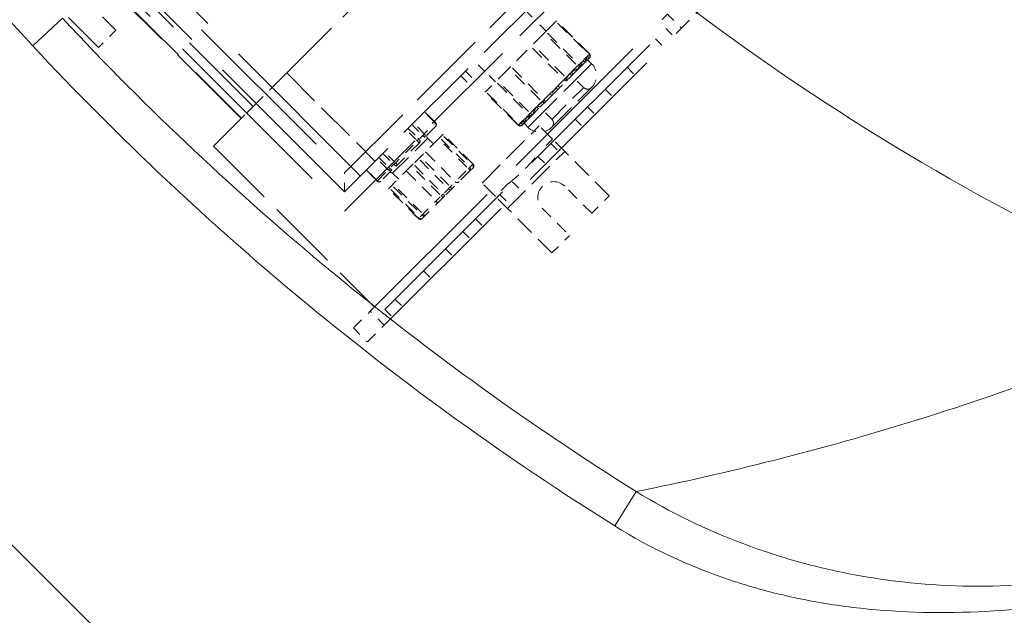
# Model space of a CAD drawing. Units: inches. Extents: x 6 to 206, y 5 to 269.
# Drawn here: x 29 to 40, y 103 to 110 of the extents above; entities that cross this region are included whole.
import ezdxf

# ---------------------------------------------------------------- set-up
doc = ezdxf.new("R2010")
doc.units = ezdxf.units.IN
doc.header["$LTSCALE"] = 25
doc.header["$MEASUREMENT"] = 0
doc.linetypes.add('DASHED', pattern=[0.2067, 0.1654, -0.0413])
doc.linetypes.add('LONG_DASH_DOTTED', pattern=[0.3543, 0.2362, -0.0295, 0.0591, -0.0295])
for name, color, linetype, lineweight in [('Dimension (ANSI)', 7, 'Continuous', 18), ('Overlay (ANSI)', 7, 'LONG_DASH_DOTTED', 18), ('Visible Narrow (ANSI)', 7, 'Continuous', 5)]:
    doc.layers.add(name, color=color, linetype=linetype, lineweight=lineweight)
doc.styles.add('Note Text (ANSI)', font='times.ttf')
doc.dimstyles.new('Clarion Style 1 w_ in [mm]', dxfattribs={"dimscale": 25, "dimtxt": 0.094, "dimasz": 0.098425, "dimexe": 0.0625, "dimexo": 0.0625, "dimgap": 0.025, "dimtad": 1, "dimdec": 3, "dimrnd": 1e-08, "dimzin": 3, "dimdsep": 46, "dimlunit": 5, "dimtxsty": 'Note Text (ANSI)', "dimcen": 0.09, "dimdle": 0.1, "dimclrd": 256, "dimclre": 256, "dimclrt": 256, "dimadec": 0, "dimazin": 3, "dimtfac": 1.06383, "dimtofl": 0, "dimtmove": 0, "dimatfit": 3, "dimldrblk": 'Filled-1', "dimfxl": 1, "dimfrac": 1, "dimtolj": 1, "dimtzin": 12, "dimlwd": -1, "dimlwe": -1, "dimarcsym": 0})

# ---------------------------------------------------------------- blocks, each defined once
blk = doc.blocks.new('*D12')
at = {"layer": 'Defpoints', "color": 0, "transparency": 16777216}
for p in [(17.327, 115.349), (34.093, 97.93), (28.345, 92.183)]:
    blk.add_point(p, dxfattribs=at)
at = {"layer": 'Dimension (ANSI)', "transparency": 16777216}
for p, q in [((16.222, 114.244), (10.148, 108.17)), ((12.993, 107.535), (26.605, 93.923)), ((32.988, 96.826), (27.24, 91.078))]:
    blk.add_line(p, q, dxfattribs=at)
for points in [[(13.283, 107.825), (12.703, 107.245), (11.253, 109.275)], [(26.895, 94.213), (26.315, 93.633), (28.345, 92.183)]]:
    blk.add_solid(points, dxfattribs=at)
at = {"layer": 'Dimension (ANSI)', "transparency": 16777216, "insert": (16.868, 112.637), "char_height": 2.35, "attachment_point": 1, "rotation": 315, "style": 'Note Text (ANSI)'}
blk.add_mtext('\\A1;24{\\H1.06383x;\\S1#8;} in [614 mm]', dxfattribs=at)
blk = doc.blocks.new('Filled-1')
at = {"color": 0}
for p, q in [((0, 0), (-1, 0.1471)), ((-1, 0.1471), (-1, -0.1471)), ((-1, 0), (0, 0)), ((-1, -0.1471), (0, 0))]:
    blk.add_line(p, q, dxfattribs=at)
at = {"color": 0, "flags": 128}
blk.add_lwpolyline([(-1, -0.1471), (0, 0), (-1, 0.1471), (-1, -0.1471)], dxfattribs=at)
at = {"color": 0}
blk.add_solid([(-1, -0.1471), (0, 0), (-1, 0.1471), (-1, -0.1471)], dxfattribs=at)

msp = doc.modelspace()

# ---------------------------------------------------------------- linework, layer by layer
at = {"layer": 'Overlay (ANSI)', "linetype": 'DASHED', "lineweight": 18, "ltscale": 0.464441}
for p, q in [((32.8279, 107.90216), (29.43379, 111.29627)), ((32.65112, 107.72538), (29.25701, 111.11949))]:
    msp.add_line(p, q, dxfattribs=at)
at = {"layer": 'Overlay (ANSI)', "linetype": 'DASHED', "lineweight": 18, "ltscale": 0.493469}
msp.add_line((29.04488, 111.11949), (32.65112, 107.51325), dxfattribs=at)
at = {"layer": 'Overlay (ANSI)', "linetype": 'DASHED', "lineweight": 18, "ltscale": 0.435414}
msp.add_line((29.46914, 111.11949), (32.65112, 107.93751), dxfattribs=at)
at = {"layer": 'Overlay (ANSI)', "linetype": 'DASHED', "lineweight": 18, "ltscale": 0.259701}
msp.add_line((29.09438, 110.95686), (31.50561, 108.54562), dxfattribs=at)
at = {"layer": 'Overlay (ANSI)', "linetype": 'DASHED', "lineweight": 18, "ltscale": 0.242177}
for p, q in [((31.63454, 108.67456), (29.38594, 110.92316)), ((31.50196, 108.54197), (29.25336, 110.79057))]:
    msp.add_line(p, q, dxfattribs=at)
at = {"layer": 'Overlay (ANSI)', "linetype": 'DASHED', "lineweight": 18, "ltscale": 0.170416}
msp.add_line((32.00833, 109.04834), (33.5909, 110.63092), dxfattribs=at)
at = {"layer": 'Overlay (ANSI)', "linetype": 'DASHED', "lineweight": 18, "ltscale": 0.114182}
msp.add_line((29.91464, 109.33053), (28.85398, 110.39119), dxfattribs=at)
at = {"layer": 'Overlay (ANSI)', "linetype": 'DASHED', "lineweight": 18, "ltscale": 0.084088}
msp.add_line((29.32774, 110.30634), (30.10909, 109.52499), dxfattribs=at)
at = {"layer": 'Overlay (ANSI)', "linetype": 'DASHED', "lineweight": 18, "ltscale": 0.266558}
msp.add_line((32.65112, 107.51325), (35.126, 109.98812), dxfattribs=at)
at = {"layer": 'Overlay (ANSI)', "linetype": 'DASHED', "lineweight": 18, "ltscale": 0.243701}
msp.add_line((34.91386, 109.98812), (32.65112, 107.72538), dxfattribs=at)
at = {"layer": 'Overlay (ANSI)', "linetype": 'DASHED', "lineweight": 18, "ltscale": 0.220845}
msp.add_line((32.65112, 107.93751), (34.70173, 109.98812), dxfattribs=at)
at = {"layer": 'Overlay (ANSI)', "linetype": 'DASHED', "lineweight": 18, "ltscale": 0.443961}
for p, q in [((32.9363, 106.39835), (36.24089, 109.70295)), ((33.09186, 106.24279), (36.39646, 109.54738))]:
    msp.add_line(p, q, dxfattribs=at)
at = {"layer": 'Overlay (ANSI)', "linetype": 'DASHED', "lineweight": 18, "ltscale": 0.011328}
for p, q in [((34.66638, 109.74063), (34.77244, 109.63457)), ((34.20676, 109.06888), (34.10069, 109.17495)), ((33.94159, 109.01585), (34.04766, 108.90978)), ((33.99463, 109.06888), (34.10069, 108.96282)), ((33.64848, 108.5106), (33.54241, 108.61667)), ((32.99727, 107.8594), (32.89121, 107.96546))]:
    msp.add_line(p, q, dxfattribs=at)
at = {"layer": 'Overlay (ANSI)', "linetype": 'DASHED', "lineweight": 18, "ltscale": 0.016661}
for p, q in [((36.24089, 109.70295), (36.39646, 109.54738)), ((33.09186, 106.24279), (32.9363, 106.39835)), ((32.75012, 106.21217), (32.90568, 106.05661))]:
    msp.add_line(p, q, dxfattribs=at)
at = {"layer": 'Overlay (ANSI)', "linetype": 'DASHED', "lineweight": 18, "ltscale": 0.030833}
for p, q in [((36.39646, 109.54738), (36.58264, 109.73356)), ((32.75012, 106.21217), (32.9363, 106.39835)), ((32.90568, 106.05661), (33.09186, 106.24279))]:
    msp.add_line(p, q, dxfattribs=at)
at = {"layer": 'Overlay (ANSI)', "linetype": 'DASHED', "lineweight": 18, "ltscale": 0.012852}
for p, q in [((34.89265, 109.51436), (34.77244, 109.63457)), ((34.32697, 108.94867), (34.20676, 109.06888))]:
    msp.add_line(p, q, dxfattribs=at)
at = {"layer": 'Overlay (ANSI)', "linetype": 'DASHED', "lineweight": 18, "ltscale": 0.041248}
for p, q in [((35.00504, 109.62675), (34.88799, 109.5097)), ((34.87228, 109.49399), (34.49726, 109.11896)), ((34.47705, 109.09876), (34.21908, 108.84078))]:
    msp.add_line(p, q, dxfattribs=at)
at = {"layer": 'Overlay (ANSI)', "linetype": 'DASHED', "lineweight": 18, "ltscale": 0.000608442}
msp.add_line((35.00504, 109.62675), (35.00605, 109.62776), dxfattribs=at)
at = {"layer": 'Overlay (ANSI)', "linetype": 'DASHED', "lineweight": 18, "ltscale": 0.039518}
for p, q in [((35.37375, 109.26006), (35.00605, 109.62776)), ((34.58126, 108.46758), (34.21357, 108.83528))]:
    msp.add_line(p, q, dxfattribs=at)
at = {"layer": 'Overlay (ANSI)', "linetype": 'DASHED', "lineweight": 18, "ltscale": 0.035556}
for p, q in [((35.01893, 109.60387), (35.34985, 109.27294)), ((35.35435, 109.27744), (35.02342, 109.60836)), ((35.2216, 109.14468), (34.89067, 109.47561)), ((34.90637, 109.49131), (35.2373, 109.16039)), ((35.09187, 109.01496), (34.76095, 109.34589)), ((34.74075, 109.32569), (35.07167, 108.99476)), ((34.82636, 108.74945), (34.49544, 109.08038)), ((34.51564, 109.10058), (34.84657, 108.76965)), ((34.35001, 108.93495), (34.68094, 108.60403)), ((34.69664, 108.61973), (34.36572, 108.95066)), ((34.56389, 108.48698), (34.23296, 108.8179)), ((34.23746, 108.8224), (34.56839, 108.49147))]:
    msp.add_line(p, q, dxfattribs=at)
at = {"layer": 'Overlay (ANSI)', "linetype": 'DASHED', "lineweight": 18, "ltscale": 0.020852}
for p, q in [((30.10909, 109.52499), (29.91464, 109.33053)), ((35.39823, 107.4885), (35.59269, 107.68295)), ((34.95629, 107.04656), (35.15075, 107.24101))]:
    msp.add_line(p, q, dxfattribs=at)
at = {"layer": 'Overlay (ANSI)', "linetype": 'DASHED', "lineweight": 18, "ltscale": 0.447698}
msp.add_line((33.09716, 106.41779), (36.22146, 109.54209), dxfattribs=at)
at = {"layer": 'Overlay (ANSI)', "linetype": 'DASHED', "lineweight": 18, "ltscale": 0.002294}
for p, q in [((34.87228, 109.49399), (34.88799, 109.5097)), ((34.47705, 109.09876), (34.49726, 109.11896)), ((33.6954, 108.3171), (33.7082, 108.32991)), ((33.39221, 108.01391), (33.41325, 108.03496))]:
    msp.add_line(p, q, dxfattribs=at)
at = {"layer": 'Overlay (ANSI)', "linetype": 'DASHED', "lineweight": 18, "ltscale": 0.009043}
for p, q in [((36.22146, 109.54209), (36.30631, 109.45723)), ((36.10765, 109.42828), (36.1925, 109.34343)), ((35.79068, 109.11131), (35.87553, 109.02646)), ((35.54673, 108.86736), (35.63158, 108.7825)), ((35.35227, 108.6729), (35.43712, 108.58805)), ((35.21439, 108.53502), (35.29924, 108.45016)), ((34.94215, 108.26278), (35.027, 108.17793)), ((34.80073, 108.12136), (34.88558, 108.03651)), ((34.51788, 107.83852), (34.60274, 107.75366)), ((34.37646, 107.6971), (34.46132, 107.61224)), ((34.10423, 107.42486), (34.18908, 107.34001)), ((33.96634, 107.28697), (34.05119, 107.20212)), ((33.77189, 107.09252), (33.85674, 107.00767)), ((33.52794, 106.84857), (33.61279, 106.76371)), ((33.21096, 106.53159), (33.29581, 106.44674)), ((33.09716, 106.41779), (33.18201, 106.33294))]:
    msp.add_line(p, q, dxfattribs=at)
at = {"layer": 'Overlay (ANSI)', "linetype": 'DASHED', "lineweight": 18, "ltscale": 0.004323}
msp.add_line((35.34947, 109.23579), (35.32187, 109.20819), dxfattribs=at)
at = {"layer": 'Overlay (ANSI)', "linetype": 'DASHED', "lineweight": 18, "ltscale": 0.00681}
for p, q in [((35.35209, 109.23841), (35.37165, 109.25797)), ((35.25677, 109.14309), (35.27633, 109.16265)), ((35.15576, 109.04208), (35.11265, 108.99897)), ((35.17383, 109.06015), (35.2365, 109.12282)), ((35.08658, 108.97289), (35.02391, 108.91022)), ((34.86843, 108.75475), (34.9311, 108.81742)), ((34.79924, 108.68556), (34.84235, 108.72867)), ((34.69824, 108.58455), (34.67868, 108.56499)), ((34.78118, 108.6675), (34.71851, 108.60483)), ((34.58917, 108.47548), (34.63228, 108.51859))]:
    msp.add_line(p, q, dxfattribs=at)
at = {"layer": 'Overlay (ANSI)', "linetype": 'DASHED', "lineweight": 18, "ltscale": 0.000537598}
msp.add_line((35.37283, 109.25915), (35.37374, 109.26006), dxfattribs=at)
at = {"layer": 'Overlay (ANSI)', "linetype": 'DASHED', "lineweight": 18, "ltscale": 0.107608}
msp.add_line((34.69371, 108.44921), (35.39211, 109.14761), dxfattribs=at)
at = {"layer": 'Overlay (ANSI)', "linetype": 'DASHED', "lineweight": 18, "ltscale": 0.002054}
for p, q in [((35.24106, 109.12738), (35.25532, 109.14164)), ((35.09115, 108.97747), (35.10949, 108.99581)), ((34.84552, 108.73183), (34.86386, 108.75018)), ((34.69969, 108.58601), (34.71395, 108.60027)), ((33.45934, 108.29318), (33.47697, 108.31081)), ((33.1372, 107.97104), (33.15275, 107.98659)), ((34.02875, 107.98578), (34.04038, 107.99741)), ((33.72545, 107.68248), (33.74456, 107.70159))]:
    msp.add_line(p, q, dxfattribs=at)
at = {"layer": 'Overlay (ANSI)', "linetype": 'DASHED', "lineweight": 18, "ltscale": 0.013266}
msp.add_line((35.32585, 109.16974), (35.35201, 109.1959), dxfattribs=at)
at = {"layer": 'Overlay (ANSI)', "linetype": 'DASHED', "lineweight": 18, "ltscale": 0.007486}
msp.add_line((35.37375, 109.21764), (35.35227, 109.19616), dxfattribs=at)
at = {"layer": 'Overlay (ANSI)', "linetype": 'DASHED', "lineweight": 18, "ltscale": 0.004662}
for p, q in [((35.39647, 109.15197), (35.35227, 109.19616)), ((34.68936, 108.44486), (34.64516, 108.48905))]:
    msp.add_line(p, q, dxfattribs=at)
at = {"layer": 'Overlay (ANSI)', "linetype": 'DASHED', "lineweight": 18, "ltscale": 0.062989}
msp.add_line((31.56218, 108.60219), (32.00833, 109.04834), dxfattribs=at)
at = {"layer": 'Overlay (ANSI)', "linetype": 'DASHED', "lineweight": 18, "ltscale": 0.105801}
msp.add_line((32.00833, 109.04834), (32.99121, 108.06546), dxfattribs=at)
at = {"layer": 'Overlay (ANSI)', "linetype": 'DASHED', "lineweight": 18, "ltscale": 0.014185}
for p, q in [((35.30808, 108.8868), (35.17549, 109.01938)), ((34.95452, 108.53325), (34.82194, 108.66583))]:
    msp.add_line(p, q, dxfattribs=at)
at = {"layer": 'Overlay (ANSI)', "linetype": 'DASHED', "lineweight": 18, "ltscale": 0.007577}
for p, q in [((35.2567, 109.10059), (35.18706, 109.03095)), ((35.27843, 109.12232), (35.2567, 109.10059)), ((34.88167, 108.72556), (34.83377, 108.67766)), ((34.9513, 108.79519), (34.88167, 108.72556)), ((34.67159, 108.51548), (34.62369, 108.46758))]:
    msp.add_line(p, q, dxfattribs=at)
at = {"layer": 'Overlay (ANSI)', "linetype": 'DASHED', "lineweight": 18, "ltscale": 0.013413}
msp.add_line((34.9513, 108.79519), (35.07368, 108.91757), dxfattribs=at)
at = {"layer": 'Overlay (ANSI)', "linetype": 'DASHED', "lineweight": 18, "ltscale": 0.001585}
msp.add_line((34.21357, 108.83528), (34.21908, 108.84078), dxfattribs=at)
at = {"layer": 'Overlay (ANSI)', "linetype": 'DASHED', "lineweight": 18, "ltscale": 0.074697}
msp.add_line((34.95452, 108.44486), (35.39647, 108.8868), dxfattribs=at)
at = {"layer": 'Overlay (ANSI)', "linetype": 'DASHED', "lineweight": 18, "ltscale": 0.053754}
msp.add_line((34.9567, 108.53543), (35.3059, 108.88463), dxfattribs=at)
at = {"layer": 'Overlay (ANSI)', "linetype": 'DASHED', "lineweight": 18, "ltscale": 0.11932}
msp.add_line((31.19448, 108.2345), (31.56218, 108.60219), dxfattribs=at)
at = {"layer": 'Overlay (ANSI)', "linetype": 'DASHED', "lineweight": 18, "ltscale": 0.010185}
for p, q in [((33.63908, 108.51181), (33.54362, 108.60727)), ((33.43879, 108.31152), (33.34333, 108.40698)), ((33.36274, 108.42639), (33.4582, 108.33093)), ((33.11728, 107.99002), (33.02182, 108.08547)), ((33.03894, 108.10259), (33.1344, 108.00713)), ((32.89831, 107.96196), (32.99377, 107.8665))]:
    msp.add_line(p, q, dxfattribs=at)
at = {"layer": 'Overlay (ANSI)', "linetype": 'DASHED', "lineweight": 18, "ltscale": 0.011557}
for p, q in [((33.54662, 108.60886), (33.65481, 108.50067)), ((33.40599, 108.46823), (33.51418, 108.36004)), ((33.53129, 108.37715), (33.42311, 108.48534)), ((33.08219, 108.14442), (33.19038, 108.03624)), ((33.20979, 108.05565), (33.1016, 108.16384)), ((33.0095, 107.85536), (32.90131, 107.96355))]:
    msp.add_line(p, q, dxfattribs=at)
at = {"layer": 'Overlay (ANSI)', "linetype": 'DASHED', "lineweight": 18, "ltscale": 0.002914}
msp.add_line((34.71901, 108.5629), (34.73697, 108.58086), dxfattribs=at)
at = {"layer": 'Overlay (ANSI)', "linetype": 'DASHED', "lineweight": 18, "ltscale": 0.013163}
msp.add_line((34.73697, 108.58086), (34.83377, 108.67766), dxfattribs=at)
at = {"layer": 'Overlay (ANSI)', "linetype": 'DASHED', "lineweight": 18, "ltscale": 0.029591}
for p, q in [((33.48669, 108.32053), (33.64948, 108.48332)), ((33.16907, 108.00291), (33.44302, 108.27686)), ((34.04245, 107.99948), (34.07671, 108.03374)), ((33.01939, 107.85323), (33.13055, 107.96439)), ((33.7597, 107.71673), (34.01363, 107.97066)), ((33.49268, 107.4497), (33.71234, 107.66937))]:
    msp.add_line(p, q, dxfattribs=at)
at = {"layer": 'Overlay (ANSI)', "linetype": 'DASHED', "lineweight": 18, "ltscale": 0.001271}
for p, q in [((33.65782, 108.49307), (33.64509, 108.5058)), ((33.45753, 108.29278), (33.4448, 108.30551)), ((33.46421, 108.32492), (33.47694, 108.31219)), ((33.13602, 107.97128), (33.12329, 107.98401)), ((33.14041, 108.00112), (33.15314, 107.98839)), ((32.99978, 107.86049), (33.01251, 107.84776))]:
    msp.add_line(p, q, dxfattribs=at)
at = {"layer": 'Overlay (ANSI)', "linetype": 'DASHED', "lineweight": 18, "ltscale": 0.001424}
for p, q in [((33.66262, 108.49646), (33.64848, 108.5106)), ((33.01141, 107.84525), (32.99727, 107.8594))]:
    msp.add_line(p, q, dxfattribs=at)
at = {"layer": 'Overlay (ANSI)', "linetype": 'DASHED', "lineweight": 18, "ltscale": 0.0012}
msp.add_line((33.65891, 108.49275), (33.66261, 108.49645), dxfattribs=at)
at = {"layer": 'Overlay (ANSI)', "linetype": 'DASHED', "lineweight": 18, "ltscale": 0.001417}
msp.add_line((34.58128, 108.46759), (34.58626, 108.47257), dxfattribs=at)
at = {"layer": 'Overlay (ANSI)', "linetype": 'DASHED', "lineweight": 18, "ltscale": 0.03289}
for p, q in [((33.66262, 108.45403), (33.48174, 108.27316)), ((33.74627, 108.36798), (33.7082, 108.32991)), ((33.48174, 108.27316), (33.17735, 107.96877)), ((33.6954, 108.3171), (33.41325, 108.03496)), ((33.17735, 107.96877), (33.05384, 107.84525)), ((33.39221, 108.01391), (33.14813, 107.76984)), ((34.04071, 107.95531), (33.75857, 107.67317)), ((34.07878, 107.99338), (34.04071, 107.95531)), ((33.75857, 107.67317), (33.51449, 107.4291))]:
    msp.add_line(p, q, dxfattribs=at)
at = {"layer": 'Overlay (ANSI)', "linetype": 'DASHED', "lineweight": 18, "ltscale": 0.000184913}
msp.add_line((33.74627, 108.36798), (33.74644, 108.36815), dxfattribs=at)
at = {"layer": 'Overlay (ANSI)', "linetype": 'DASHED', "lineweight": 18, "ltscale": 0.035708}
for p, q in [((34.07878, 108.03581), (33.74644, 108.36815)), ((33.54915, 108.17086), (33.88149, 107.83852)), ((33.33702, 107.95872), (33.66936, 107.62638)), ((33.47207, 107.4291), (33.13973, 107.76144))]:
    msp.add_line(p, q, dxfattribs=at)
at = {"layer": 'Overlay (ANSI)', "linetype": 'DASHED', "lineweight": 18, "ltscale": 0.068926}
msp.add_line((34.17847, 107.82437), (34.81487, 108.46077), dxfattribs=at)
at = {"layer": 'Overlay (ANSI)', "linetype": 'DASHED', "lineweight": 18, "ltscale": 0.009804}
for p, q in [((34.90679, 108.36885), (34.81487, 108.46077)), ((34.2704, 107.73245), (34.17847, 107.82437))]:
    msp.add_line(p, q, dxfattribs=at)
at = {"layer": 'Overlay (ANSI)', "linetype": 'DASHED', "lineweight": 18, "ltscale": 0.006002}
for p, q in [((34.96343, 108.31221), (34.90679, 108.36885)), ((34.32703, 107.67581), (34.2704, 107.73245))]:
    msp.add_line(p, q, dxfattribs=at)
at = {"layer": 'Overlay (ANSI)', "linetype": 'DASHED', "lineweight": 18, "ltscale": 0.059139}
msp.add_line((33.18738, 107.93637), (33.5715, 108.32049), dxfattribs=at)
at = {"layer": 'Overlay (ANSI)', "linetype": 'DASHED', "lineweight": 18, "ltscale": 0.006757}
for p, q in [((33.63754, 108.25925), (33.5739, 108.32288)), ((33.24863, 107.87034), (33.18499, 107.93398))]:
    msp.add_line(p, q, dxfattribs=at)
at = {"layer": 'Overlay (ANSI)', "linetype": 'DASHED', "lineweight": 18, "ltscale": 0.032127}
for p, q in [((34.01112, 108.00138), (33.71201, 108.30049)), ((33.72482, 108.3133), (34.02393, 108.01419)), ((33.75465, 108.34312), (34.05376, 108.04402)), ((34.062, 108.05226), (33.76289, 108.35136)), ((33.48953, 108.078), (33.78863, 107.7789)), ((33.80968, 107.79994), (33.51058, 108.09905)), ((33.70793, 107.69819), (33.40882, 107.9973)), ((33.42987, 108.01835), (33.72898, 107.71924)), ((33.45562, 107.44588), (33.15651, 107.74498)), ((33.16475, 107.75322), (33.46386, 107.45412)), ((33.19458, 107.78305), (33.49368, 107.48395)), ((33.50649, 107.49675), (33.20739, 107.79586))]:
    msp.add_line(p, q, dxfattribs=at)
at = {"layer": 'Overlay (ANSI)', "linetype": 'DASHED', "lineweight": 18, "ltscale": 0.014581}
for p, q in [((34.96343, 108.31221), (34.82878, 108.17756)), ((34.46168, 107.81046), (34.32703, 107.67581))]:
    msp.add_line(p, q, dxfattribs=at)
at = {"layer": 'Overlay (ANSI)', "linetype": 'DASHED', "lineweight": 18, "ltscale": 0.014127}
for p, q in [((35.06236, 108.21328), (34.96343, 108.31221)), ((34.42596, 107.57689), (34.32703, 107.67581))]:
    msp.add_line(p, q, dxfattribs=at)
at = {"layer": 'Overlay (ANSI)', "linetype": 'DASHED', "lineweight": 18, "ltscale": 0.192655}
msp.add_line((31.19448, 108.2345), (32.98346, 106.44552), dxfattribs=at)
at = {"layer": 'Overlay (ANSI)', "linetype": 'DASHED', "lineweight": 18, "ltscale": 0.068469}
msp.add_line((34.46252, 107.54032), (35.09892, 108.17672), dxfattribs=at)
at = {"layer": 'Overlay (ANSI)', "linetype": 'DASHED', "lineweight": 18, "ltscale": 0.005158}
for p, q in [((35.09892, 108.17672), (35.06236, 108.21328)), ((34.46252, 107.54032), (34.42596, 107.57689))]:
    msp.add_line(p, q, dxfattribs=at)
at = {"layer": 'Overlay (ANSI)', "linetype": 'DASHED', "lineweight": 18, "ltscale": 0.053101}
for p, q in [((35.59269, 107.68295), (35.09892, 108.17672)), ((34.95629, 107.04656), (34.46252, 107.54032))]:
    msp.add_line(p, q, dxfattribs=at)
at = {"layer": 'Overlay (ANSI)', "linetype": 'DASHED', "lineweight": 18, "ltscale": 0.000156421}
msp.add_line((34.07863, 108.03566), (34.07878, 108.03581), dxfattribs=at)
at = {"layer": 'Overlay (ANSI)', "linetype": 'DASHED', "lineweight": 18, "ltscale": 0.019694}
msp.add_line((32.65112, 107.72538), (32.65112, 107.93751), dxfattribs=at)
at = {"layer": 'Overlay (ANSI)', "linetype": 'DASHED', "lineweight": 18, "ltscale": 0.000754144}
msp.add_line((33.01142, 107.84526), (33.01304, 107.84688), dxfattribs=at)
at = {"layer": 'Overlay (ANSI)', "linetype": 'DASHED', "lineweight": 18, "ltscale": 0.002009}
msp.add_line((33.13973, 107.76144), (33.14813, 107.76984), dxfattribs=at)
at = {"layer": 'Overlay (ANSI)', "linetype": 'DASHED', "lineweight": 18, "ltscale": 0.03228}
for p, q in [((35.39823, 107.4885), (35.09771, 107.78902)), ((34.85023, 107.54153), (35.15075, 107.24101))]:
    msp.add_line(p, q, dxfattribs=at)
at = {"layer": 'Overlay (ANSI)', "linetype": 'DASHED', "lineweight": 18, "ltscale": 0.001798}
msp.add_line((33.47209, 107.42912), (33.47971, 107.43673), dxfattribs=at)
at = {"layer": 'Overlay (ANSI)', "linetype": 'DASHED', "lineweight": 18, "ltscale": 0.00349}
for centre, start, end in [((35.35253, 109.23885), 315, 45), ((33.64141, 108.47525), 315, 45), ((34.60248, 108.48879), 225, 315), ((33.59511, 108.3441), 135, 225), ((34.05756, 108.01459), 315, 45), ((33.16378, 107.91276), 45, 135), ((33.03263, 107.86647), 225, 315), ((33.9027, 107.85973), 225, 315), ((33.64814, 107.60517), 315, 45), ((33.49328, 107.45031), 225, 315)]:
    msp.add_arc(centre, 0.03, start, end, dxfattribs=at)
at = {"layer": 'Overlay (ANSI)', "linetype": 'DASHED', "lineweight": 18, "ltscale": 0.022339}
for centre, start, end in [((35.26388, 109.01938), 315, 45), ((34.82194, 108.57744), 225, 315)]:
    msp.add_arc(centre, 0.1875, start, end, dxfattribs=at)
at = {"layer": 'Overlay (ANSI)', "linetype": 'DASHED', "lineweight": 18, "ltscale": 0.00738}
for centre, start, end in [((35.35227, 108.931), 225, 315), ((34.91033, 108.48905), 315, 45)]:
    msp.add_arc(centre, 0.0625, start, end, dxfattribs=at)
at = {"layer": 'Overlay (ANSI)', "linetype": 'DASHED', "lineweight": 18, "ltscale": 0.041786}
msp.add_arc((34.97397, 107.66528), 0.175, 45, 225, dxfattribs=at)
at = {"layer": 'Overlay (ANSI)', "linetype": 'DASHED', "lineweight": 18, "ltscale": 0.003131}
for centre, ratio, start_param, end_param in [((35.3308, 109.21712), 0.95234761, 0.07853982, 1.49225651), ((35.35253, 109.23885), 0.74032436, 0.07853982, 1.49225651), ((35.35253, 109.23885), 0.95234761, 0.07853982, 1.49225651), ((35.23548, 109.1218), 0.21202325, 0.07853982, 1.49225651), ((35.23548, 109.1218), 0.95234761, 0.07853982, 1.49225651), ((35.25722, 109.14353), 0.95234761, 0.07853982, 1.49225651), ((35.30463, 109.19095), 0.74032436, 0.07853982, 1.49225651), ((35.14245, 109.02877), 0.74032436, 0.07853982, 1.49225651), ((35.16585, 109.05217), 0.21202325, 0.07853982, 1.49225651), ((35.02492, 108.91124), 0.21202325, 4.7909288, 6.20464549), ((35.09455, 108.98087), 0.21202325, 4.7909288, 6.20464549), ((35.09455, 108.98087), 0.74032436, 0.07853982, 1.49225651), ((34.93009, 108.8164), 0.21202325, 0.07853982, 1.49225651), ((34.86045, 108.74677), 0.74032436, 4.7909288, 6.20464549), ((34.86045, 108.74677), 0.21202325, 0.07853982, 1.49225651), ((34.71953, 108.60584), 0.95234761, 4.7909288, 6.20464549), ((34.71953, 108.60584), 0.21202325, 4.7909288, 6.20464549), ((34.78916, 108.67548), 0.21202325, 4.7909288, 6.20464549), ((34.81255, 108.69887), 0.74032436, 4.7909288, 6.20464549), ((33.64141, 108.47525), 0.80686282, 0.07853982, 1.49225651), ((33.64141, 108.47525), 0.91502626, 0.07853982, 1.49225651), ((34.60248, 108.48879), 0.74032436, 4.7909288, 6.20464549), ((34.62421, 108.51053), 0.95234761, 4.7909288, 6.20464549), ((34.65038, 108.53669), 0.74032436, 4.7909288, 6.20464549), ((34.69779, 108.58411), 0.95234761, 4.7909288, 6.20464549), ((33.51789, 108.35173), 0.91502626, 0.07853982, 1.49225651), ((34.60248, 108.48879), 0.95234761, 4.7909288, 6.20464549), ((33.46053, 108.29437), 0.10816344, 4.7909288, 6.20464549), ((33.46053, 108.29437), 0.80686282, 0.07853982, 1.49225651), ((33.51789, 108.35173), 0.10816344, 0.07853982, 1.49225651), ((33.2135, 108.04734), 0.10816344, 0.07853982, 1.49225651), ((34.05756, 108.01459), 0.9922408, 0.07853982, 1.49225651), ((33.15614, 107.98998), 0.91502626, 4.7909288, 6.20464549), ((33.15614, 107.98998), 0.10816344, 4.7909288, 6.20464549), ((33.2135, 108.04734), 0.80686282, 4.7909288, 6.20464549), ((34.0195, 107.97652), 0.3884466, 0.07853982, 1.49225651), ((34.0195, 107.97652), 0.9922408, 0.07853982, 1.49225651), ((34.05756, 108.01459), 0.6037942, 0.07853982, 1.49225651), ((33.03263, 107.86647), 0.91502626, 4.7909288, 6.20464549), ((33.03263, 107.86647), 0.80686282, 4.7909288, 6.20464549), ((33.73735, 107.69438), 0.3884466, 0.07853982, 1.49225651), ((33.81349, 107.77052), 0.3884466, 4.7909288, 6.20464549), ((33.81349, 107.77052), 0.6037942, 0.07853982, 1.49225651), ((33.73735, 107.69438), 0.6037942, 4.7909288, 6.20464549), ((33.49328, 107.45031), 0.9922408, 4.7909288, 6.20464549), ((33.49328, 107.45031), 0.6037942, 4.7909288, 6.20464549), ((33.53135, 107.48838), 0.9922408, 4.7909288, 6.20464549), ((33.53135, 107.48838), 0.3884466, 4.7909288, 6.20464549)]:
    msp.add_ellipse(centre, major_axis=(0.02121, -0.02121), ratio=ratio, start_param=start_param, end_param=end_param, dxfattribs=at)
at = {"layer": 'Overlay (ANSI)', "linetype": 'DASHED', "lineweight": 18, "ltscale": 0.039637}
msp.add_ellipse((32.77693, 109.86232), major_axis=(1.87981, -1.87981), ratio=0.88397397, start_param=6.17250143, end_param=6.39386919, dxfattribs=at)
at = {"layer": 'Overlay (ANSI)', "linetype": 'DASHED', "lineweight": 18, "ltscale": 0.011799}
for points, knots in [([(35.351, 109.23732), (35.34942, 109.23574), (35.34807, 109.23395), (35.34688, 109.23202), (35.34569, 109.23009), (35.34467, 109.22801), (35.34376, 109.22582), (35.34196, 109.22144), (35.34063, 109.21663), (35.33958, 109.21157), (35.33853, 109.20652), (35.33776, 109.20122), (35.33711, 109.1958), (35.33679, 109.19309), (35.33649, 109.19035), (35.33622, 109.1876), (35.33608, 109.18623), (35.33595, 109.18484), (35.33582, 109.18347), (35.33568, 109.18209), (35.33555, 109.18072), (35.33542, 109.17931)], [0, 0, 0, 0, 0.12495999, 0.12495999, 0.12495999, 0.25, 0.25, 0.25, 0.5, 0.5, 0.5, 0.75, 0.75, 0.75, 0.875, 0.875, 0.875, 0.93738275, 0.93738275, 0.93738275, 1, 1, 1, 1]), ([(35.32034, 109.20665), (35.31686, 109.20318), (35.31361, 109.1995), (35.31055, 109.19568), (35.30748, 109.19187), (35.30458, 109.18792), (35.30182, 109.18387), (35.29629, 109.17577), (35.29127, 109.16727), (35.28655, 109.15854), (35.28182, 109.14981), (35.27739, 109.14084), (35.27309, 109.13178), (35.27094, 109.12724), (35.26882, 109.12268), (35.26672, 109.11811), (35.26568, 109.11582), (35.26463, 109.11352), (35.26359, 109.11124), (35.26255, 109.10895), (35.26152, 109.10668), (35.26046, 109.10435)], [0, 0, 0, 0, 0.12495999, 0.12495999, 0.12495999, 0.25, 0.25, 0.25, 0.5, 0.5, 0.5, 0.75, 0.75, 0.75, 0.875, 0.875, 0.875, 0.93738275, 0.93738275, 0.93738275, 1, 1, 1, 1]), ([(35.27742, 109.16374), (35.279, 109.16531), (35.28078, 109.16667), (35.28272, 109.16786), (35.28465, 109.16905), (35.28673, 109.17007), (35.28892, 109.17097), (35.2933, 109.17278), (35.29811, 109.1741), (35.30316, 109.17515), (35.30822, 109.1762), (35.31352, 109.17698), (35.31894, 109.17763), (35.32165, 109.17795), (35.32438, 109.17824), (35.32714, 109.17852), (35.32851, 109.17866), (35.32989, 109.17879), (35.33127, 109.17892), (35.33265, 109.17905), (35.33402, 109.17918), (35.33542, 109.17931)], [0, 0, 0, 0, 0.12495999, 0.12495999, 0.12495999, 0.25, 0.25, 0.25, 0.5, 0.5, 0.5, 0.75, 0.75, 0.75, 0.875, 0.875, 0.875, 0.93738275, 0.93738275, 0.93738275, 1, 1, 1, 1]), ([(35.17035, 109.05666), (35.16529, 109.05161), (35.16047, 109.04636), (35.15585, 109.04098), (35.15121, 109.03561), (35.14677, 109.03011), (35.14246, 109.02451), (35.13384, 109.01332), (35.12575, 109.00175), (35.11797, 108.98996), (35.1102, 108.97818), (35.10272, 108.96618), (35.09539, 108.95408), (35.09173, 108.94803), (35.0881, 108.94195), (35.08448, 108.93587), (35.08268, 108.93283), (35.08087, 108.92977), (35.07908, 108.92673), (35.07728, 108.92368), (35.0755, 108.92066), (35.07368, 108.91757)], [0, 0, 0, 0, 0.12495999, 0.12495999, 0.12495999, 0.25, 0.25, 0.25, 0.5, 0.5, 0.5, 0.75, 0.75, 0.75, 0.875, 0.875, 0.875, 0.93738275, 0.93738275, 0.93738275, 1, 1, 1, 1]), ([(35.15816, 109.04448), (35.16164, 109.04795), (35.16532, 109.0512), (35.16913, 109.05427), (35.17294, 109.05734), (35.17689, 109.06023), (35.18094, 109.063), (35.18904, 109.06852), (35.19755, 109.07354), (35.20628, 109.07827), (35.21501, 109.08299), (35.22397, 109.08743), (35.23304, 109.09173), (35.23757, 109.09388), (35.24213, 109.09599), (35.24671, 109.09809), (35.24899, 109.09914), (35.25129, 109.10019), (35.25357, 109.10122), (35.25586, 109.10227), (35.25814, 109.1033), (35.26046, 109.10435)], [0, 0, 0, 0, 0.12495999, 0.12495999, 0.12495999, 0.25, 0.25, 0.25, 0.5, 0.5, 0.5, 0.75, 0.75, 0.75, 0.875, 0.875, 0.875, 0.93738275, 0.93738275, 0.93738275, 1, 1, 1, 1]), ([(35.02042, 108.90674), (35.01537, 108.90169), (35.01055, 108.89643), (35.00592, 108.89106), (35.00129, 108.88568), (34.99685, 108.88019), (34.99254, 108.87459), (34.98391, 108.8634), (34.97583, 108.85183), (34.96805, 108.84004), (34.96027, 108.82826), (34.9528, 108.81626), (34.94547, 108.80416), (34.9418, 108.79811), (34.93817, 108.79203), (34.93456, 108.78594), (34.93276, 108.78291), (34.93095, 108.77985), (34.92916, 108.77681), (34.92736, 108.77376), (34.92558, 108.77074), (34.92376, 108.76765)], [0, 0, 0, 0, 0.12495999, 0.12495999, 0.12495999, 0.25, 0.25, 0.25, 0.5, 0.5, 0.5, 0.75, 0.75, 0.75, 0.875, 0.875, 0.875, 0.93738275, 0.93738275, 0.93738275, 1, 1, 1, 1]), ([(34.93458, 108.8209), (34.93964, 108.82596), (34.94489, 108.83077), (34.95026, 108.8354), (34.95564, 108.84003), (34.96114, 108.84448), (34.96674, 108.84879), (34.97793, 108.85741), (34.9895, 108.86549), (35.00128, 108.87327), (35.01307, 108.88105), (35.02507, 108.88853), (35.03717, 108.89586), (35.04322, 108.89952), (35.04929, 108.90315), (35.05538, 108.90677), (35.05842, 108.90857), (35.06148, 108.91038), (35.06452, 108.91217), (35.06756, 108.91397), (35.07059, 108.91575), (35.07368, 108.91757)], [0, 0, 0, 0, 0.12495999, 0.12495999, 0.12495999, 0.25, 0.25, 0.25, 0.5, 0.5, 0.5, 0.75, 0.75, 0.75, 0.875, 0.875, 0.875, 0.93738275, 0.93738275, 0.93738275, 1, 1, 1, 1]), ([(34.78466, 108.67098), (34.78972, 108.67603), (34.79497, 108.68085), (34.80034, 108.68548), (34.80572, 108.69011), (34.81122, 108.69455), (34.81681, 108.69887), (34.82801, 108.70749), (34.83958, 108.71557), (34.85136, 108.72335), (34.86315, 108.73113), (34.87515, 108.7386), (34.88725, 108.74594), (34.8933, 108.7496), (34.89937, 108.75323), (34.90546, 108.75684), (34.9085, 108.75864), (34.91156, 108.76045), (34.91459, 108.76225), (34.91764, 108.76404), (34.92067, 108.76583), (34.92376, 108.76765)], [0, 0, 0, 0, 0.12495999, 0.12495999, 0.12495999, 0.25, 0.25, 0.25, 0.5, 0.5, 0.5, 0.75, 0.75, 0.75, 0.875, 0.875, 0.875, 0.93738275, 0.93738275, 0.93738275, 1, 1, 1, 1]), ([(34.63467, 108.52099), (34.63815, 108.52447), (34.64183, 108.52771), (34.64564, 108.53078), (34.64946, 108.53385), (34.6534, 108.53674), (34.65745, 108.53951), (34.66555, 108.54504), (34.67406, 108.55005), (34.68279, 108.55478), (34.69152, 108.55951), (34.70048, 108.56394), (34.70955, 108.56824), (34.71408, 108.57039), (34.71864, 108.5725), (34.72322, 108.5746), (34.7255, 108.57565), (34.7278, 108.5767), (34.73008, 108.57774), (34.73237, 108.57878), (34.73465, 108.57981), (34.73697, 108.58086)], [0, 0, 0, 0, 0.12495999, 0.12495999, 0.12495999, 0.25, 0.25, 0.25, 0.5, 0.5, 0.5, 0.75, 0.75, 0.75, 0.875, 0.875, 0.875, 0.93738277, 0.93738277, 0.93738277, 1, 1, 1, 1]), ([(34.79685, 108.68317), (34.79337, 108.67969), (34.79013, 108.67601), (34.78706, 108.6722), (34.78399, 108.66838), (34.7811, 108.66444), (34.77833, 108.66038), (34.7728, 108.65228), (34.76779, 108.64378), (34.76306, 108.63505), (34.75833, 108.62632), (34.7539, 108.61736), (34.7496, 108.60829), (34.74745, 108.60375), (34.74533, 108.59919), (34.74324, 108.59462), (34.74219, 108.59234), (34.74114, 108.59004), (34.7401, 108.58775), (34.73906, 108.58546), (34.73803, 108.58319), (34.73697, 108.58086)], [0, 0, 0, 0, 0.12495999, 0.12495999, 0.12495999, 0.25, 0.25, 0.25, 0.5, 0.5, 0.5, 0.75, 0.75, 0.75, 0.875, 0.875, 0.875, 0.93738275, 0.93738275, 0.93738275, 1, 1, 1, 1]), ([(34.60401, 108.49032), (34.60558, 108.4919), (34.60737, 108.49326), (34.60931, 108.49444), (34.61124, 108.49563), (34.61332, 108.49666), (34.61551, 108.49756), (34.61989, 108.49937), (34.6247, 108.50069), (34.62975, 108.50174), (34.63481, 108.50279), (34.64011, 108.50357), (34.64553, 108.50422), (34.64824, 108.50454), (34.65097, 108.50483), (34.65372, 108.50511), (34.6551, 108.50524), (34.65648, 108.50538), (34.65786, 108.50551), (34.65924, 108.50564), (34.66061, 108.50577), (34.66201, 108.5059)], [0, 0, 0, 0, 0.12495999, 0.12495999, 0.12495999, 0.25, 0.25, 0.25, 0.5, 0.5, 0.5, 0.75, 0.75, 0.75, 0.875, 0.875, 0.875, 0.93738275, 0.93738275, 0.93738275, 1, 1, 1, 1]), ([(34.67759, 108.56391), (34.67601, 108.56233), (34.67466, 108.56054), (34.67347, 108.55861), (34.67228, 108.55667), (34.67126, 108.5546), (34.67035, 108.55241), (34.66855, 108.54803), (34.66722, 108.54322), (34.66617, 108.53816), (34.66512, 108.53311), (34.66435, 108.5278), (34.6637, 108.52239), (34.66337, 108.51968), (34.66308, 108.51694), (34.66281, 108.51419), (34.66267, 108.51282), (34.66254, 108.51143), (34.6624, 108.51006), (34.66227, 108.50868), (34.66214, 108.5073), (34.66201, 108.5059)], [0, 0, 0, 0, 0.12495999, 0.12495999, 0.12495999, 0.25, 0.25, 0.25, 0.5, 0.5, 0.5, 0.75, 0.75, 0.75, 0.875, 0.875, 0.875, 0.93738281, 0.93738281, 0.93738281, 1, 1, 1, 1])]:
    msp.add_open_spline(points, degree=3, knots=knots, dxfattribs=at)
at = {"layer": 'Overlay (ANSI)', "linetype": 'DASHED', "lineweight": 18, "ltscale": 0.013163}
for points, knots in [([(35.26046, 109.10435), (35.26738, 109.11126), (35.27396, 109.11785), (35.28638, 109.13027), (35.29221, 109.1361), (35.30323, 109.14712), (35.3084, 109.15229), (35.31778, 109.16167), (35.32201, 109.1659), (35.32585, 109.16974)], [-0.110949847, -0.110949847, -0.110949847, -0.110949847, 0, 0, 0.110222782, 0.110222782, 0.22242321, 0.22242321, 0.331341806, 0.331341806, 0.331341806, 0.331341806]), ([(35.33542, 109.17931), (35.33229, 109.17617), (35.32872, 109.17261), (35.32078, 109.16467), (35.31642, 109.16031), (35.30681, 109.1507), (35.30156, 109.14545), (35.29045, 109.13434), (35.28461, 109.1285), (35.27843, 109.12232)], [-0.110949847, -0.110949847, -0.110949847, -0.110949847, 0, 0, 0.110222782, 0.110222782, 0.22242321, 0.22242321, 0.331341806, 0.331341806, 0.331341806, 0.331341806]), ([(35.35201, 109.1959), (35.3524, 109.19629), (35.35235, 109.19624), (35.35138, 109.19527), (35.35042, 109.19431), (35.34763, 109.19152), (35.3458, 109.18969), (35.34127, 109.18516), (35.33856, 109.18245), (35.33542, 109.17931)], [0, 0, 0, 0, 0.108919444, 0.108919444, 0.221120747, 0.221120747, 0.331344387, 0.331344387, 0.442295098, 0.442295098, 0.442295098, 0.442295098]), ([(35.18706, 109.03095), (35.17851, 109.0224), (35.16973, 109.01362), (35.15149, 108.99538), (35.14203, 108.98592), (35.12292, 108.96681), (35.11329, 108.95718), (35.09369, 108.93758), (35.08373, 108.92762), (35.07368, 108.91757)], [0, 0, 0, 0, 0.108919444, 0.108919444, 0.221120747, 0.221120747, 0.331344387, 0.331344387, 0.442295098, 0.442295098, 0.442295098, 0.442295098]), ([(35.07368, 108.91757), (35.06363, 108.90752), (35.05348, 108.89737), (35.03312, 108.87701), (35.02292, 108.86681), (35.0023, 108.84619), (34.99188, 108.83577), (34.97139, 108.81528), (34.96132, 108.80521), (34.9513, 108.79519)], [-0.110949927, -0.110949927, -0.110949927, -0.110949927, 0, 0, 0.110222702, 0.110222702, 0.22242313, 0.22242313, 0.331341726, 0.331341726, 0.331341726, 0.331341726]), ([(34.92376, 108.76765), (34.93381, 108.7777), (34.94396, 108.78784), (34.96431, 108.80821), (34.97451, 108.81841), (34.99514, 108.83903), (35.00555, 108.84945), (35.02605, 108.86994), (35.03612, 108.88001), (35.04613, 108.89003)], [-0.110949847, -0.110949847, -0.110949847, -0.110949847, 0, 0, 0.110222782, 0.110222782, 0.22242321, 0.22242321, 0.331341806, 0.331341806, 0.331341806, 0.331341806]), ([(34.73697, 108.58086), (34.73006, 108.57395), (34.72348, 108.56737), (34.71105, 108.55495), (34.70522, 108.54911), (34.6942, 108.53809), (34.68904, 108.53293), (34.67966, 108.52355), (34.67542, 108.51931), (34.67159, 108.51548)], [-0.110949838, -0.110949838, -0.110949838, -0.110949838, 0, 0, 0.110222782, 0.110222782, 0.22242321, 0.22242321, 0.331341806, 0.331341806, 0.331341806, 0.331341806]), ([(34.66201, 108.5059), (34.66515, 108.50904), (34.66872, 108.5126), (34.67665, 108.52055), (34.68102, 108.52491), (34.69062, 108.53451), (34.69587, 108.53977), (34.70699, 108.55088), (34.71282, 108.55671), (34.71901, 108.5629)], [-0.11094982, -0.11094982, -0.11094982, -0.11094982, 0, 0, 0.110222782, 0.110222782, 0.22242321, 0.22242321, 0.331341806, 0.331341806, 0.331341806, 0.331341806])]:
    msp.add_open_spline(points, degree=3, knots=knots, dxfattribs=at)
at = {"layer": 'Visible Narrow (ANSI)', "linetype": 'Continuous', "lineweight": 5}
for p, q in [((34.30598, 98.44552), (17.75593, 114.99558)), ((29.51348, 109.65724), (29.18387, 109.34976)), ((35.65339, 104.01063), (35.89276, 104.39259))]:
    msp.add_line(p, q, dxfattribs=at)
msp.add_arc((52.81365, 131.39318), 27.08706, 222.659722, 247.169056, dxfattribs=at)
for centre, major_axis, ratio, start_param, end_param in [((46.66093, 126.65553), (-17.19628, 22.33257), 0.87099004, 1.46240735, 1.67918553), ((48.10265, 125.68478), (21.56107, -17.79382), 0.87507089, 4.56390901, 4.86086895), ((48.03601, 125.60403), (-21.86608, 18.04553), 0.87507088, 1.42231633, 1.71927627)]:
    msp.add_ellipse(centre, major_axis=major_axis, ratio=ratio, start_param=start_param, end_param=end_param, dxfattribs=at)
for points, knots in [([(32.34392, 118.91428), (32.67696, 118.37306), (33.02926, 117.84875), (33.77119, 116.83291), (34.16084, 116.34139), (34.97704, 115.39074), (35.40359, 114.93161), (36.29387, 114.046), (36.75759, 113.6195), (37.36107, 113.1073), (37.48296, 113.00591), (37.72915, 112.80524), (37.85321, 112.70616), (38.22762, 112.41319), (38.48045, 112.22333), (39.24854, 111.66995), (39.77334, 111.32258), (40.84816, 110.67042), (41.39817, 110.36563), (42.52357, 109.79894), (43.09896, 109.53703), (43.68736, 109.29713)], [0, 0, 0, 0, 0.125, 0.125, 0.25, 0.25, 0.375, 0.375, 0.5, 0.5, 0.53125, 0.53125, 0.5625, 0.5625, 0.625, 0.625, 0.75, 0.75, 0.875, 0.875, 1, 1, 1, 1]), ([(42.3035, 106.42828), (41.74761, 106.18021), (41.19331, 105.95368), (40.64219, 105.74699), (40.10544, 105.54569), (39.57169, 105.3632), (39.04243, 105.19797), (39.03089, 105.19437), (39.01934, 105.19077), (39.0078, 105.18719), (37.94704, 104.85742), (36.90438, 104.59698), (35.89276, 104.39259)], [0, 0, 0, 0, 0.25330406, 0.25330406, 0.25330406, 0.5, 0.5, 0.5, 0.50538181, 0.50538181, 0.50538181, 1, 1, 1, 1]), ([(41.03447, 103.45295), (40.59026, 103.37791), (40.13746, 103.33901), (39.68951, 103.33985), (39.24155, 103.34068), (38.7987, 103.38043), (38.36159, 103.45943), (38.14303, 103.49892), (37.92537, 103.5484), (37.71027, 103.60779), (37.49517, 103.66717), (37.28461, 103.7359), (37.07842, 103.81378), (36.66606, 103.96953), (36.27107, 104.16142), (35.89276, 104.39259)], [-0.999998719, -0.999998719, -0.999998719, -0.999998719, -0.75, -0.75, -0.75, -0.5, -0.5, -0.5, -0.375, -0.375, -0.375, -0.25, -0.25, -0.25, 0, 0, 0, 0]), ([(35.65339, 104.01063), (36.05616, 103.75822), (36.48352, 103.56089), (36.92786, 103.41163), (37.15002, 103.337), (37.37649, 103.27444), (37.60672, 103.22328), (37.83695, 103.17212), (38.06885, 103.13298), (38.30031, 103.10485), (38.76324, 103.04859), (39.22637, 103.03566), (39.6902, 103.05611), (40.15402, 103.07656), (40.61847, 103.1311), (41.07551, 103.20751)], [-1, -1, -1, -1, -0.75, -0.75, -0.75, -0.625, -0.625, -0.625, -0.5, -0.5, -0.5, -0.25, -0.25, -0.25, 0, 0, 0, 0])]:
    msp.add_open_spline(points, degree=3, knots=knots, dxfattribs=at)

# ---------------------------------------------------------------- dimensions: what is measured, and where the dimension line sits
at = {"layer": 'Dimension (ANSI)'}
dim = msp.add_linear_dim(base=(28.34532, 92.18313), p1=(17.3268, 115.34864), p2=(34.09262, 97.93043), angle=135, text='<> in [614 mm]', dimstyle='Clarion Style 1 w_ in [mm]', override={"dimgap": 0.025, "dimdec": 3, "dimpost": '', "dimtol": 0, "dimlim": 0, "dimtp": 0, "dimtm": 0, "dimtdec": 2, "dimatfit": 1}, dxfattribs=at)
dim.commit()
dim.dimension.update_dxf_attribs({"geometry": '*D12', "text_midpoint": (21.09991, 99.42854), "dimtype": 160})

doc.saveas('drawing.dxf')
